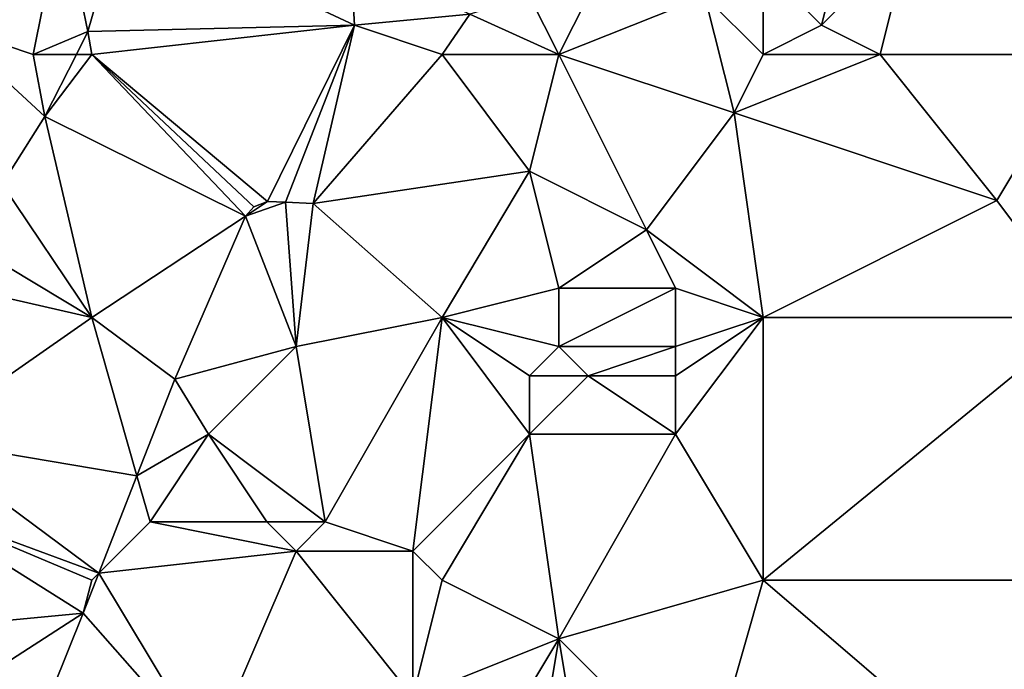
# Model space of a CAD drawing. Units: metres. Extents: x 74375 to 75000, y 344000 to 344500.
# Drawn here: x 74764 to 74797, y 344304 to 344326 of the extents above; entities that cross this region are included whole.
import ezdxf

# ---------------------------------------------------------------- set-up
doc = ezdxf.new("R2010")
doc.units = ezdxf.units.M
doc.layers.add('Terrain', color=15, linetype='Continuous')

msp = doc.modelspace()

# ---------------------------------------------------------------- linework, layer by layer
at = {"layer": 'Terrain'}
for points in [[(74761, 344326, 326.11), (74765, 344330, 326.25), (74760, 344327, 325.92), (74761, 344326, 326.11)], [(74764, 344325, 326.48), (74765, 344330, 326.25), (74761, 344326, 326.11), (74764, 344325, 326.48)], [(74764, 344325, 326.48), (74765.87, 344325.78, 326.55), (74765, 344330, 326.25), (74764, 344325, 326.48)], [(74765, 344330, 326.25), (74765.87, 344325.78, 326.55), (74767.01, 344329.75, 326.55), (74765, 344330, 326.25)], [(74791, 344326, 327.06), (74792, 344330, 327.21), (74789, 344328, 327.01), (74791, 344326, 327.06)], [(74791, 344326, 327.06), (74794, 344329, 327.25), (74792, 344330, 327.21), (74791, 344326, 327.06)], [(74800, 344325, 327.46), (74798, 344330, 327.21), (74794, 344329, 327.25), (74800, 344325, 327.46)], [(74765.87, 344325.78, 326.55), (74775, 344326, 326.6), (74767.01, 344329.75, 326.55), (74765.87, 344325.78, 326.55)], [(74775, 344326, 326.6), (74774.88, 344328.19, 326.66), (74767.01, 344329.75, 326.55), (74775, 344326, 326.6)], [(74793, 344325, 327.18), (74794, 344329, 327.25), (74791, 344326, 327.06), (74793, 344325, 327.18)], [(74800, 344325, 327.46), (74794, 344329, 327.25), (74793, 344325, 327.18), (74800, 344325, 327.46)], [(74778.954, 344326.378, 326.9), (74774.88, 344328.19, 326.66), (74775, 344326, 326.6), (74778.954, 344326.378, 326.9)], [(74789, 344325, 327.27), (74789, 344328, 327.01), (74787, 344327, 327.14), (74789, 344325, 327.27)], [(74791, 344326, 327.06), (74789, 344328, 327.01), (74789, 344325, 327.27), (74791, 344326, 327.06)], [(74782, 344325, 327.02), (74781, 344327, 326.97), (74778.954, 344326.378, 326.9), (74782, 344325, 327.02)], [(74782, 344325, 327.02), (74783, 344327, 327.05), (74781, 344327, 326.97), (74782, 344325, 327.02)], [(74782, 344325, 327.02), (74787, 344327, 327.14), (74783, 344327, 327.05), (74782, 344325, 327.02)], [(74782, 344325, 327.02), (74788, 344323, 327.34), (74787, 344327, 327.14), (74782, 344325, 327.02)], [(74789, 344325, 327.27), (74787, 344327, 327.14), (74788, 344323, 327.34), (74789, 344325, 327.27)], [(74778.954, 344326.378, 326.9), (74775, 344326, 326.6), (74778, 344325, 326.71), (74778.954, 344326.378, 326.9)], [(74782, 344325, 327.02), (74778.954, 344326.378, 326.9), (74778, 344325, 326.71), (74782, 344325, 327.02)], [(74764, 344325, 326.48), (74761, 344326, 326.11), (74764.4, 344322.88, 326.55), (74764, 344325, 326.48)], [(74761, 344326, 326.11), (74762.93, 344320.56, 326.55), (74764.4, 344322.88, 326.55), (74761, 344326, 326.11)], [(74764, 344325, 326.48), (74765.475, 344325, 326.55), (74765.87, 344325.78, 326.55), (74764, 344325, 326.48)], [(74766, 344325, 326.5), (74765.87, 344325.78, 326.55), (74765.475, 344325, 326.55), (74766, 344325, 326.5)], [(74766, 344325, 326.5), (74775, 344326, 326.6), (74765.87, 344325.78, 326.55), (74766, 344325, 326.5)], [(74766, 344325, 326.5), (74772.02, 344319.97, 326.86), (74775, 344326, 326.6), (74766, 344325, 326.5)], [(74775, 344326, 326.6), (74772.02, 344319.97, 326.86), (74772.64, 344319.94, 326.87), (74775, 344326, 326.6)], [(74775, 344326, 326.6), (74772.64, 344319.94, 326.87), (74773.59, 344319.893, 326.893), (74775, 344326, 326.6)], [(74778, 344325, 326.71), (74775, 344326, 326.6), (74773.59, 344319.893, 326.893), (74778, 344325, 326.71)], [(74793, 344325, 327.18), (74791, 344326, 327.06), (74789, 344325, 327.27), (74793, 344325, 327.18)], [(74764, 344325, 326.48), (74764.4, 344322.88, 326.55), (74765.475, 344325, 326.55), (74764, 344325, 326.48)], [(74766, 344325, 326.5), (74765.475, 344325, 326.55), (74764.4, 344322.88, 326.55), (74766, 344325, 326.5)], [(74766, 344325, 326.5), (74764.4, 344322.88, 326.55), (74771.27, 344319.47, 326.86), (74766, 344325, 326.5)], [(74766, 344325, 326.5), (74771.27, 344319.47, 326.86), (74771.55, 344319.78, 326.86), (74766, 344325, 326.5)], [(74766, 344325, 326.5), (74771.55, 344319.78, 326.86), (74772.02, 344319.97, 326.86), (74766, 344325, 326.5)], [(74778, 344325, 326.71), (74773.59, 344319.893, 326.893), (74781, 344321, 326.95), (74778, 344325, 326.71)], [(74782, 344325, 327.02), (74778, 344325, 326.71), (74781, 344321, 326.95), (74782, 344325, 327.02)], [(74782, 344325, 327.02), (74781, 344321, 326.95), (74785, 344319, 327.08), (74782, 344325, 327.02)], [(74782, 344325, 327.02), (74785, 344319, 327.08), (74788, 344323, 327.34), (74782, 344325, 327.02)], [(74793, 344325, 327.18), (74789, 344325, 327.27), (74788, 344323, 327.34), (74793, 344325, 327.18)], [(74793, 344325, 327.18), (74788, 344323, 327.34), (74797, 344320, 327.6), (74793, 344325, 327.18)], [(74800, 344325, 327.46), (74793, 344325, 327.18), (74797, 344320, 327.6), (74800, 344325, 327.46)], [(74800, 344325, 327.46), (74797, 344320, 327.6), (74800, 344316, 327.72), (74800, 344325, 327.46)], [(74766, 344316, 326.63), (74764.4, 344322.88, 326.55), (74762.93, 344320.56, 326.55), (74766, 344316, 326.63)], [(74766, 344316, 326.63), (74771.27, 344319.47, 326.86), (74764.4, 344322.88, 326.55), (74766, 344316, 326.63)], [(74789, 344316, 327.41), (74788, 344323, 327.34), (74785, 344319, 327.08), (74789, 344316, 327.41)], [(74797, 344320, 327.6), (74788, 344323, 327.34), (74789, 344316, 327.41), (74797, 344320, 327.6)], [(74781, 344321, 326.95), (74773.59, 344319.893, 326.893), (74778, 344316, 326.79), (74781, 344321, 326.95)], [(74782, 344317, 326.82), (74781, 344321, 326.95), (74778, 344316, 326.79), (74782, 344317, 326.82)], [(74782, 344317, 326.82), (74785, 344319, 327.08), (74781, 344321, 326.95), (74782, 344317, 326.82)], [(74766, 344316, 326.63), (74762.93, 344320.56, 326.55), (74761.2, 344318.88, 326.41), (74766, 344316, 326.63)], [(74800, 344316, 327.72), (74797, 344320, 327.6), (74789, 344316, 327.41), (74800, 344316, 327.72)], [(74771.55, 344319.78, 326.86), (74771.27, 344319.47, 326.86), (74772.02, 344319.97, 326.86), (74771.55, 344319.78, 326.86)], [(74772.02, 344319.97, 326.86), (74771.27, 344319.47, 326.86), (74772.64, 344319.94, 326.87), (74772.02, 344319.97, 326.86)], [(74773, 344315, 326.83), (74772.64, 344319.94, 326.87), (74771.27, 344319.47, 326.86), (74773, 344315, 326.83)], [(74773, 344315, 326.83), (74773.59, 344319.893, 326.893), (74772.64, 344319.94, 326.87), (74773, 344315, 326.83)], [(74773, 344315, 326.83), (74778, 344316, 326.79), (74773.59, 344319.893, 326.893), (74773, 344315, 326.83)], [(74768.85, 344313.88, 326.89), (74771.27, 344319.47, 326.86), (74766, 344316, 326.63), (74768.85, 344313.88, 326.89)], [(74773, 344315, 326.83), (74771.27, 344319.47, 326.86), (74768.85, 344313.88, 326.89), (74773, 344315, 326.83)], [(74786, 344317, 327.28), (74785, 344319, 327.08), (74782, 344317, 326.82), (74786, 344317, 327.28)], [(74789, 344316, 327.41), (74785, 344319, 327.08), (74786, 344317, 327.28), (74789, 344316, 327.41)], [(74766, 344316, 326.63), (74761.2, 344318.88, 326.41), (74760.51, 344317.25, 326.46), (74766, 344316, 326.63)], [(74760.05, 344311.84, 326.6), (74766, 344316, 326.63), (74760.51, 344317.25, 326.46), (74760.05, 344311.84, 326.6)], [(74782, 344315, 326.91), (74782, 344317, 326.82), (74778, 344316, 326.79), (74782, 344315, 326.91)], [(74786, 344315, 327.45), (74786, 344317, 327.28), (74782, 344315, 326.91), (74786, 344315, 327.45)], [(74782, 344315, 326.91), (74786, 344317, 327.28), (74782, 344317, 326.82), (74782, 344315, 326.91)], [(74786, 344315, 327.45), (74789, 344316, 327.41), (74786, 344317, 327.28), (74786, 344315, 327.45)], [(74760.05, 344311.84, 326.6), (74767.551, 344310.571, 326.861), (74766, 344316, 326.63), (74760.05, 344311.84, 326.6)], [(74767.551, 344310.571, 326.861), (74768.85, 344313.88, 326.89), (74766, 344316, 326.63), (74767.551, 344310.571, 326.861)], [(74774, 344309, 326.56), (74778, 344316, 326.79), (74773, 344315, 326.83), (74774, 344309, 326.56)], [(74777, 344308, 326.79), (74778, 344316, 326.79), (74774, 344309, 326.56), (74777, 344308, 326.79)], [(74781, 344312, 326.98), (74778, 344316, 326.79), (74777, 344308, 326.79), (74781, 344312, 326.98)], [(74781, 344312, 326.98), (74781, 344314, 326.86), (74778, 344316, 326.79), (74781, 344312, 326.98)], [(74781, 344314, 326.86), (74782, 344315, 326.91), (74778, 344316, 326.79), (74781, 344314, 326.86)], [(74789, 344307, 327.5), (74789, 344316, 327.41), (74786, 344312, 327.47), (74789, 344307, 327.5)], [(74786, 344312, 327.47), (74789, 344316, 327.41), (74786, 344314, 327.5), (74786, 344312, 327.47)], [(74786, 344314, 327.5), (74789, 344316, 327.41), (74786, 344315, 327.45), (74786, 344314, 327.5)], [(74789, 344307, 327.5), (74800, 344316, 327.72), (74789, 344316, 327.41), (74789, 344307, 327.5)], [(74800, 344307, 327.93), (74800, 344316, 327.72), (74789, 344307, 327.5), (74800, 344307, 327.93)], [(74770, 344312, 326.7), (74773, 344315, 326.83), (74768.85, 344313.88, 326.89), (74770, 344312, 326.7)], [(74774, 344309, 326.56), (74773, 344315, 326.83), (74770, 344312, 326.7), (74774, 344309, 326.56)], [(74783, 344314, 327.1), (74782, 344315, 326.91), (74781, 344314, 326.86), (74783, 344314, 327.1)], [(74783, 344314, 327.1), (74786, 344315, 327.45), (74782, 344315, 326.91), (74783, 344314, 327.1)], [(74786, 344314, 327.5), (74786, 344315, 327.45), (74783, 344314, 327.1), (74786, 344314, 327.5)], [(74786, 344312, 327.47), (74783, 344314, 327.1), (74781, 344312, 326.98), (74786, 344312, 327.47)], [(74781, 344312, 326.98), (74783, 344314, 327.1), (74781, 344314, 326.86), (74781, 344312, 326.98)], [(74786, 344312, 327.47), (74786, 344314, 327.5), (74783, 344314, 327.1), (74786, 344312, 327.47)], [(74770, 344312, 326.7), (74768.85, 344313.88, 326.89), (74767.551, 344310.571, 326.861), (74770, 344312, 326.7)], [(74768, 344309, 326.73), (74770, 344312, 326.7), (74767.551, 344310.571, 326.861), (74768, 344309, 326.73)], [(74772, 344309, 326.53), (74770, 344312, 326.7), (74768, 344309, 326.73), (74772, 344309, 326.53)], [(74774, 344309, 326.56), (74770, 344312, 326.7), (74772, 344309, 326.53), (74774, 344309, 326.56)], [(74781, 344312, 326.98), (74777, 344308, 326.79), (74778, 344307, 326.92), (74781, 344312, 326.98)], [(74782, 344305, 327.33), (74781, 344312, 326.98), (74778, 344307, 326.92), (74782, 344305, 327.33)], [(74782, 344305, 327.33), (74786, 344312, 327.47), (74781, 344312, 326.98), (74782, 344305, 327.33)], [(74782, 344305, 327.33), (74789, 344307, 327.5), (74786, 344312, 327.47), (74782, 344305, 327.33)], [(74766.246, 344307.246, 326.832), (74760.05, 344311.84, 326.6), (74759.68, 344309.66, 326.62), (74766.246, 344307.246, 326.832)], [(74766.246, 344307.246, 326.832), (74767.551, 344310.571, 326.861), (74760.05, 344311.84, 326.6), (74766.246, 344307.246, 326.832)], [(74766.246, 344307.246, 326.832), (74768, 344309, 326.73), (74767.551, 344310.571, 326.861), (74766.246, 344307.246, 326.832)], [(74765.71, 344305.88, 326.82), (74759.68, 344309.66, 326.62), (74759.45, 344305.28, 326.62), (74765.71, 344305.88, 326.82)], [(74765.71, 344305.88, 326.82), (74766, 344307, 326.69), (74759.68, 344309.66, 326.62), (74765.71, 344305.88, 326.82)], [(74766, 344307, 326.69), (74766.246, 344307.246, 326.832), (74759.68, 344309.66, 326.62), (74766, 344307, 326.69)], [(74766.246, 344307.246, 326.832), (74773, 344308, 326.63), (74768, 344309, 326.73), (74766.246, 344307.246, 326.832)], [(74773, 344308, 326.63), (74772, 344309, 326.53), (74768, 344309, 326.73), (74773, 344308, 326.63)], [(74773, 344308, 326.63), (74774, 344309, 326.56), (74772, 344309, 326.53), (74773, 344308, 326.63)], [(74777, 344308, 326.79), (74774, 344309, 326.56), (74773, 344308, 326.63), (74777, 344308, 326.79)], [(74770, 344301, 326.96), (74773, 344308, 326.63), (74766.246, 344307.246, 326.832), (74770, 344301, 326.96)], [(74770, 344301, 326.96), (74777, 344303, 327.15), (74773, 344308, 326.63), (74770, 344301, 326.96)], [(74777, 344303, 327.15), (74777, 344308, 326.79), (74773, 344308, 326.63), (74777, 344303, 327.15)], [(74777, 344303, 327.15), (74778, 344307, 326.92), (74777, 344308, 326.79), (74777, 344303, 327.15)], [(74765.71, 344305.88, 326.82), (74770, 344301, 326.96), (74766.246, 344307.246, 326.832), (74765.71, 344305.88, 326.82)], [(74765.71, 344305.88, 326.82), (74766.246, 344307.246, 326.832), (74766, 344307, 326.69), (74765.71, 344305.88, 326.82)], [(74782, 344305, 327.33), (74778, 344307, 326.92), (74777, 344303, 327.15), (74782, 344305, 327.33)], [(74787, 344300, 327.76), (74789, 344307, 327.5), (74782, 344305, 327.33), (74787, 344300, 327.76)], [(74796, 344301, 328.02), (74789, 344307, 327.5), (74787, 344300, 327.76), (74796, 344301, 328.02)], [(74796, 344301, 328.02), (74800, 344307, 327.93), (74789, 344307, 327.5), (74796, 344301, 328.02)], [(74804, 344304, 328.09), (74800, 344307, 327.93), (74796, 344301, 328.02), (74804, 344304, 328.09)], [(74765.71, 344305.88, 326.82), (74759.45, 344305.28, 326.62), (74759.3, 344301.75, 326.62), (74765.71, 344305.88, 326.82)], [(74765.71, 344305.88, 326.82), (74759.3, 344301.75, 326.62), (74763.07, 344299.31, 326.68), (74765.71, 344305.88, 326.82)], [(74765.71, 344305.88, 326.82), (74763.07, 344299.31, 326.68), (74770, 344301, 326.96), (74765.71, 344305.88, 326.82)], [(74779, 344300, 327.38), (74782, 344305, 327.33), (74777, 344303, 327.15), (74779, 344300, 327.38)], [(74781, 344299, 327.57), (74782, 344305, 327.33), (74779, 344300, 327.38), (74781, 344299, 327.57)], [(74783, 344299, 327.57), (74782, 344305, 327.33), (74781, 344299, 327.57), (74783, 344299, 327.57)], [(74783, 344299, 327.57), (74787, 344300, 327.76), (74782, 344305, 327.33), (74783, 344299, 327.57)], [(74804, 344304, 328.09), (74796, 344301, 328.02), (74800, 344297, 328.13), (74804, 344304, 328.09)]]:
    msp.add_3dface(points, dxfattribs=at)

doc.saveas('drawing.dxf')
